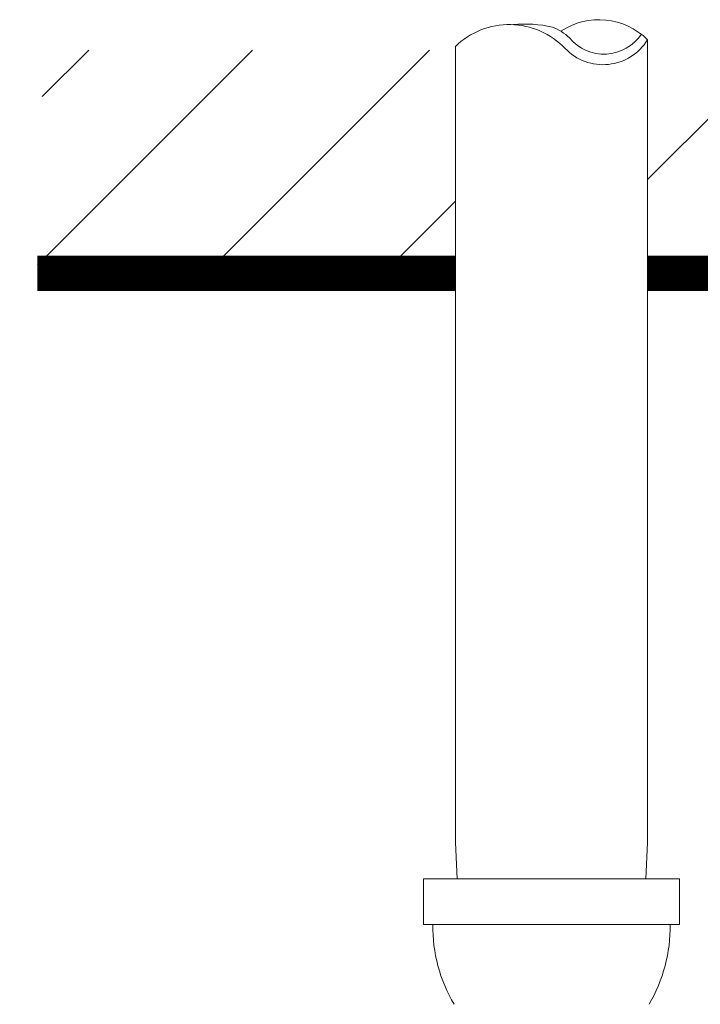
# Model space of a CAD drawing. Extents: x 17.6 to 33.2, y 12.9 to 21.3.
# Drawn here: x 18.8 to 21.3, y 17.9 to 21.3 of the extents above; entities that cross this region are included whole.
import ezdxf

# ---------------------------------------------------------------- set-up
doc = ezdxf.new("R2010")
doc.units = 0
doc.header["$MEASUREMENT"] = 0
doc.linetypes.add('DASHED2', pattern=[0.375, 0.25, -0.125])
doc.layers.get('0').update_dxf_attribs({"linetype": 'CONTINUOUS'})
doc.layers.add('PHAM', color=7, linetype='DASHED2')
doc.layers.add('WALL', color=1, linetype='CONTINUOUS')

msp = doc.modelspace()

# ---------------------------------------------------------------- linework, layer by layer
at = {"lineweight": 20}
for p, q in [((21.0712, 20.9294), (21.0712, 21.2729)), ((20.3902, 20.9058), (20.3902, 21.2493)), ((21.0712, 18.9375), (21.0712, 20.9294)), ((20.3902, 18.9139), (20.3902, 20.9058))]:
    msp.add_line(p, q, dxfattribs=at)
at = {"layer": 'PHAM', "color": 7, "linetype": 'Continuous', "lineweight": 20, "ltscale": 0.5}
for p, q in [((21.0712, 18.4258), (21.0712, 18.9375)), ((20.3902, 18.4258), (20.3902, 18.9139)), ((20.3902, 18.4258), (20.3964, 18.2967)), ((21.0712, 18.4258), (21.065, 18.2967)), ((21.1841, 18.2967), (20.2773, 18.2967)), ((20.2773, 18.1345), (20.2773, 18.2967)), ((21.1841, 18.1345), (21.1841, 18.2967)), ((20.7307, 18.1345), (20.2773, 18.1345)), ((21.1841, 18.1345), (20.7307, 18.1345))]:
    msp.add_line(p, q, dxfattribs=at)
for centre, radius, start, end in [((20.8991, 21.1002), 0.2438, 45.098, 123.6497), ((20.581, 21.0532), 0.2736, 43.5922, 134.2309), ((20.638, 20.8939), 0.4347, 77.2086, 95.7237), ((20.6715, 21.154), 0.1754, 45.5295, 69.0434), ((20.9132, 21.3695), 0.185, 223.5922, 328.5683), ((20.9169, 21.3813), 0.1594, 219.8175, 326.0664), ((20.8553, 18.1284), 0.5454, 179.3556, 210.4535), ((20.6061, 18.1284), 0.5454, 329.5465, 0.6444)]:
    msp.add_arc(centre, radius, start, end, dxfattribs=at)
at = {"layer": 'WALL', "color": 7, "lineweight": 20}
for p, q in [((18.9086, 20.4735), (19.6712, 21.236)), ((18.9257, 21.0715), (19.0902, 21.236)), ((19.5066, 20.4444), (20.2982, 21.236)), ((21.0712, 20.7773), (21.5299, 21.236)), ((20.1337, 20.4444), (20.3902, 20.7009))]:
    msp.add_line(p, q, dxfattribs=at)
at = {"layer": 'WALL', "color": 7, "lineweight": 20, "const_width": 0.1259}
for points in [[(18.9086, 20.4444), (20.3902, 20.4444)], [(21.0712, 20.4444), (21.4355, 20.4444)]]:
    msp.add_lwpolyline(points, dxfattribs=at)

doc.saveas('drawing.dxf')
